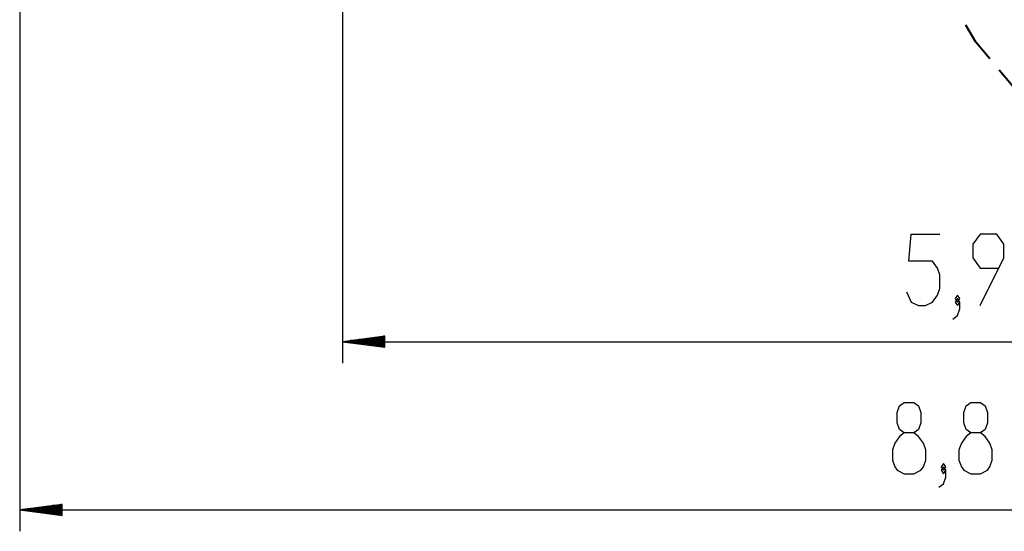
# Model space of a CAD drawing. Units: inches. Extents: x 245 to 349, y 128 to 292.
# Drawn here: x 245 to 291, y 128 to 152 of the extents above; entities that cross this region are included whole.
import ezdxf

# ---------------------------------------------------------------- set-up
doc = ezdxf.new("R2010")
doc.units = ezdxf.units.IN
doc.header["$MEASUREMENT"] = 0
doc.layers.add('Ebene 1', color=7, linetype='Continuous')

msp = doc.modelspace()

# ---------------------------------------------------------------- linework, layer by layer
at = {"layer": 'Ebene 1', "color": 179, "lineweight": 25, "true_color": 0x1a171b}
for points in [[(260.175, 173.704), (260.175, 135.431)], [(245.044, 171.433), (245.044, 127.541)], [(286.629, 138.769), (286.852, 138.29), (287.187, 138.131), (287.522, 138.131), (287.856, 138.29), (288.08, 138.609), (288.191, 138.928), (288.191, 139.566), (288.08, 139.884), (287.856, 140.203), (286.741, 140.203), (286.852, 141.478), (288.191, 141.478)], [(290.084, 138.131), (291.2, 140.362), (291.2, 141), (290.866, 141.478), (290.084, 141.478), (289.75, 141), (289.75, 140.362), (290.084, 139.884), (290.977, 139.884)], [(289.026, 138.29), (289.138, 138.45), (289.026, 138.609), (288.915, 138.45), (289.026, 138.29), (289.026, 138.29)], [(288.803, 137.494), (289.026, 137.653), (289.138, 137.972), (289.138, 138.29), (289.026, 138.45), (288.915, 138.29), (289.026, 138.131), (289.138, 138.29)], [(262.175, 136.694), (260.175, 136.431)], [(262.175, 136.685), (262.105, 136.685)], [(262.175, 136.685), (262.105, 136.685)], [(262.175, 136.168), (262.175, 136.694)], [(260.175, 136.431), (319.405, 136.431)], [(260.175, 136.431), (262.175, 136.168)], [(262.175, 136.431), (260.175, 136.431)], [(262.175, 136.431), (260.175, 136.431)], [(262.175, 136.482), (260.561, 136.482)], [(262.175, 136.38), (260.561, 136.38)], [(262.175, 136.533), (260.947, 136.533)], [(262.175, 136.33), (260.947, 136.33)], [(262.175, 136.584), (261.333, 136.584)], [(262.175, 136.279), (261.333, 136.279)], [(262.175, 136.635), (261.719, 136.635)], [(262.175, 136.228), (261.719, 136.228)], [(262.175, 136.177), (262.105, 136.177)], [(262.175, 136.177), (262.105, 136.177)], [(286.53, 130.24), (286.976, 130.24), (287.311, 130.4), (287.422, 130.559), (287.534, 130.878), (287.534, 131.356), (287.422, 131.675), (287.199, 131.994), (286.976, 132.153), (286.53, 132.153), (286.307, 132.313), (286.195, 132.631), (286.195, 133.11), (286.307, 133.428), (286.53, 133.587), (286.976, 133.587), (287.199, 133.428), (287.311, 133.11), (287.311, 132.631), (287.199, 132.313), (286.976, 132.153)], [(289.65, 130.24), (290.097, 130.24), (290.431, 130.4), (290.543, 130.559), (290.654, 130.878), (290.654, 131.356), (290.543, 131.675), (290.32, 131.994), (290.097, 132.153), (289.65, 132.153), (289.427, 132.313), (289.316, 132.631), (289.316, 133.11), (289.427, 133.428), (289.65, 133.587), (290.097, 133.587), (290.32, 133.428), (290.431, 133.11), (290.431, 132.631), (290.32, 132.313), (290.097, 132.153)], [(286.53, 132.153), (286.307, 131.994), (286.084, 131.675), (285.972, 131.356), (285.972, 130.878), (286.084, 130.559), (286.195, 130.4), (286.53, 130.24)], [(289.65, 132.153), (289.427, 131.994), (289.204, 131.675), (289.092, 131.356), (289.092, 130.878), (289.204, 130.559), (289.316, 130.4), (289.65, 130.24)], [(288.369, 130.4), (288.48, 130.559), (288.369, 130.719), (288.258, 130.559), (288.369, 130.4), (288.369, 130.4)], [(288.146, 129.603), (288.369, 129.763), (288.48, 130.081), (288.48, 130.4), (288.369, 130.559), (288.258, 130.4), (288.369, 130.24), (288.48, 130.4)], [(247.043, 128.804), (245.044, 128.541)], [(245.044, 128.541), (333.329, 128.541)], [(245.044, 128.541), (247.043, 128.277)], [(247.043, 128.541), (245.044, 128.541)], [(247.043, 128.541), (245.044, 128.541)], [(247.043, 128.591), (245.429, 128.591)], [(247.043, 128.49), (245.429, 128.49)], [(247.043, 128.642), (245.815, 128.642)], [(247.043, 128.439), (245.815, 128.439)], [(247.043, 128.693), (246.201, 128.693)], [(247.043, 128.388), (246.201, 128.388)], [(247.043, 128.744), (246.587, 128.744)], [(247.043, 128.795), (246.973, 128.795)], [(247.043, 128.795), (246.973, 128.795)], [(247.043, 128.277), (247.043, 128.804)], [(247.043, 128.337), (246.587, 128.337)], [(247.043, 128.287), (246.973, 128.287)], [(247.043, 128.287), (246.973, 128.287)]]:
    msp.add_lwpolyline(points, dxfattribs=at)
at = {"layer": 'Ebene 1', "color": 179, "lineweight": 40, "true_color": 0x1a171b}
for points in [[(289.877, 150.48), (289.417, 151.268)], [(290.534, 149.691), (289.877, 150.48)], [(291.629, 148.377), (290.972, 149.166)]]:
    msp.add_lwpolyline(points, dxfattribs=at)

doc.saveas('drawing.dxf')
